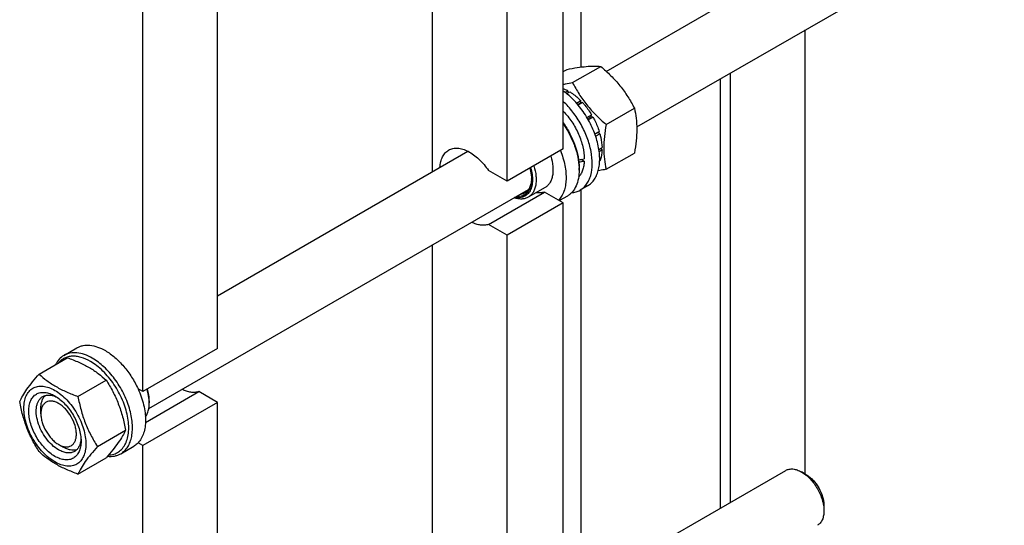
# Model space of a CAD drawing. Units: millimetres. Extents: x 0 to 6269, y -4 to 4433.
# Drawn here: x 5010 to 5382, y 2536 to 2727 of the extents above; entities that cross this region are included whole.
import ezdxf

# ---------------------------------------------------------------- set-up
doc = ezdxf.new("R2010")
doc.units = ezdxf.units.MM
doc.header["$LTSCALE"] = 344.776119
doc.layers.get('0').update_dxf_attribs({"linetype": 'CONTINUOUS'})

msp = doc.modelspace()

# ---------------------------------------------------------------- linework, layer by layer
at = {"color": 7, "linetype": 'Continuous'}
for p, q in [((5222.139, 2709.486), (5222.139, 2853.312)), ((5215.423, 2678.469), (5215.423, 2848.302)), ((5194.21, 2666.222), (5194.21, 2836.055)), ((5165.926, 2669.872), (5165.926, 2832.404)), ((5231.72, 2707.858), (5370.289, 2787.86)), ((5084.609, 2602.944), (5084.609, 2772.777)), ((5243.236, 2686.794), (5382.289, 2767.076)), ((5056.325, 2586.614), (5056.325, 2756.447)), ((5306.992, 2555.381), (5306.992, 2723.603)), ((5215.423, 2707.775), (5216.872, 2708.611)), ((5218.924, 2703.585), (5229.6, 2709.748)), ((5274.925, 2542.557), (5274.925, 2705.09)), ((5278.708, 2544.741), (5278.708, 2707.274)), ((5216.115, 2699.888), (5217.191, 2700.509)), ((5216.715, 2699.418), (5217.898, 2700.101)), ((5217.45, 2699.842), (5217.191, 2700.509)), ((5220.414, 2695.848), (5222.019, 2696.775)), ((5222.111, 2695.912), (5220.941, 2695.236)), ((5221.026, 2695.134), (5222.672, 2696.085)), ((5222.111, 2695.912), (5222.019, 2696.775)), ((5222.672, 2696.085), (5222.111, 2695.912)), ((5231.652, 2687.751), (5242.327, 2693.915)), ((5224.402, 2690.354), (5226.166, 2691.373)), ((5225.983, 2690.69), (5224.654, 2689.923)), ((5224.902, 2689.488), (5226.666, 2690.507)), ((5225.983, 2690.69), (5226.166, 2691.373)), ((5226.666, 2690.507), (5225.983, 2690.69)), ((5227.354, 2684.174), (5229, 2685.125)), ((5228.57, 2684.726), (5227.4, 2684.05)), ((5227.666, 2683.287), (5229.271, 2684.214)), ((5228.57, 2684.726), (5229, 2685.125)), ((5229.271, 2684.214), (5228.57, 2684.726)), ((5215.423, 2678.469), (5194.21, 2666.222)), ((5228.907, 2678.299), (5230.091, 2678.982)), ((5230.091, 2678.166), (5229.642, 2678.724)), ((5084.609, 2622.924), (5179.358, 2677.627)), ((5229.014, 2677.545), (5230.091, 2678.166)), ((5231.652, 2670.78), (5242.327, 2676.944)), ((5221.434, 2671.325), (5221.434, 2670.509)), ((5223.358, 2673.888), (5222.259, 2674.523)), ((5229.196, 2673.837), (5229.271, 2673.881)), ((5194.21, 2666.222), (5187.13, 2670.31)), ((5208.531, 2663.871), (5202.167, 2660.196)), ((5224.655, 2664.52), (5221.827, 2662.887)), ((5058.616, 2580.204), (5202.311, 2663.166)), ((5187.13, 2649.897), (5208.343, 2662.144)), ((5215.423, 2658.057), (5208.343, 2662.144)), ((5216.981, 2660.666), (5213.942, 2658.912)), ((5222.139, 2519.241), (5222.139, 2663.067)), ((5215.423, 2658.057), (5194.21, 2645.81)), ((5215.423, 2488.224), (5215.423, 2658.057)), ((5194.21, 2645.81), (5187.13, 2649.897)), ((5194.21, 2475.977), (5194.21, 2645.81)), ((5165.926, 2479.627), (5165.926, 2642.159)), ((5026.483, 2600.335), (5031.433, 2603.193)), ((5084.609, 2602.944), (5056.325, 2586.614)), ((5017.122, 2593.287), (5027.797, 2599.45)), ((5031.819, 2584.801), (5042.494, 2590.965)), ((5056.325, 2586.614), (5054.552, 2587.638)), ((5057.367, 2574.979), (5077.529, 2586.619)), ((5084.609, 2582.532), (5077.529, 2586.619)), ((5084.609, 2582.532), (5056.325, 2566.202)), ((5058.8, 2583.144), (5058.8, 2582.328)), ((5084.609, 2412.699), (5084.609, 2582.532)), ((5017.788, 2578.245), (5017.788, 2580.287)), ((5039.168, 2565.862), (5049.843, 2572.025)), ((5056.325, 2566.202), (5054.552, 2567.225)), ((5024.505, 2566.61), (5026.273, 2565.59)), ((5024.505, 2566.61), (5024.52, 2566.601)), ((5047.983, 2563.096), (5052.933, 2565.953)), ((5056.325, 2396.369), (5056.325, 2566.202)), ((5031.819, 2555.407), (5042.494, 2561.571)), ((5231.72, 2517.613), (5299.578, 2556.791)), ((5307.346, 2555.176), (5305.578, 2556.197)), ((5314.064, 2543.541), (5314.064, 2541.499))]:
    msp.add_line(p, q, dxfattribs=at)
for centre, radius, start, end in [((5200.344, 2670.502), 21.089, 0.01926, 2.23512), ((5192.16, 2667.439), 11.242, 357.95377, 358.9224), ((5044.549, 2582.324), 14.251, 0.01407, 3.29077)]:
    msp.add_arc(centre, radius, start, end, dxfattribs=at)
for centre, start_param, end_param in [((5210.827, 2681.939), -1.3015253, -1.2394115), ((5208.884, 2680.818), -1.2429502, -1.1830437)]:
    msp.add_ellipse(centre, major_axis=(36.691, 2.764), ratio=0.2347755, start_param=start_param, end_param=end_param, dxfattribs=at)
for points, knots in [([(5216.872, 2708.611), (5218.145, 2708.857), (5220.562, 2709.29), (5223.979, 2709.734), (5226.954, 2709.897), (5228.773, 2709.823), (5229.6, 2709.748)], [0, 0, 0, 0, 0.3034704, 0.5747059, 0.8058104, 1, 1, 1, 1]), ([(5229.6, 2709.748), (5230.92, 2708.616), (5233.477, 2706.277), (5236.94, 2702.446), (5239.896, 2698.306), (5241.559, 2695.387), (5242.327, 2693.915)], [0, 0, 0, 0, 0.2552064, 0.5078583, 0.7562731, 1, 1, 1, 1]), ([(5215.423, 2702.966), (5215.707, 2703.01), (5216.877, 2703.201), (5218.043, 2703.415), (5218.924, 2703.585)], [0, 0, 0, 0, 0.2425478, 1, 1, 1, 1]), ([(5215.423, 2701.327), (5215.571, 2701.271), (5216.174, 2701.029), (5216.759, 2700.744), (5217.191, 2700.509)], [0, 0, 0, 0, 0.2428485, 1, 1, 1, 1]), ([(5218.924, 2703.585), (5219.693, 2702.112), (5221.356, 2699.194), (5224.312, 2695.054), (5227.775, 2691.222), (5230.332, 2688.884), (5231.652, 2687.751)], [0, 0, 0, 0, 0.2437269, 0.4921417, 0.7447936, 1, 1, 1, 1]), ([(5224.655, 2664.52), (5225.171, 2664.818), (5226.151, 2665.558), (5227.348, 2667.017), (5228.265, 2668.798), (5228.889, 2670.859), (5229.213, 2673.16), (5229.234, 2675.66), (5228.953, 2678.31), (5228.169, 2682.046), (5226.474, 2686.748), (5223.528, 2692.048), (5219.853, 2696.72), (5216.944, 2699.319), (5215.423, 2700.398)], [0, 0, 0, 0, 0.0427967, 0.0872008, 0.1345414, 0.1857149, 0.2411683, 0.3009556, 0.3648157, 0.4322436, 0.5747872, 0.7219123, 0.8660193, 1, 1, 1, 1]), ([(5217.898, 2700.101), (5218.257, 2699.882), (5219.732, 2698.907), (5221.074, 2697.736), (5222.019, 2696.775)], [0, 0, 0, 0, 0.2376295, 1, 1, 1, 1]), ([(5221.827, 2662.887), (5222.3, 2663.16), (5223.201, 2663.825), (5224.328, 2665.12), (5225.223, 2666.69), (5226.124, 2669.201), (5226.552, 2672.904), (5226.044, 2677.721), (5224.581, 2682.797), (5222.252, 2687.817), (5219.206, 2692.466), (5216.74, 2695.216), (5215.424, 2696.446)], [0, 0, 0, 0, 0.0429922, 0.0873517, 0.1342433, 0.1845055, 0.2965201, 0.4240286, 0.5638218, 0.7106198, 0.8581394, 1, 1, 1, 1]), ([(5222.672, 2696.085), (5222.996, 2695.731), (5224.278, 2694.251), (5225.407, 2692.639), (5226.166, 2691.373)], [0, 0, 0, 0, 0.2454605, 1, 1, 1, 1]), ([(5242.327, 2693.915), (5242.616, 2692.653), (5243.089, 2690.015), (5243.331, 2685.864), (5243.059, 2681.461), (5242.603, 2678.469), (5242.327, 2676.944)], [0, 0, 0, 0, 0.2271748, 0.4692862, 0.7279712, 1, 1, 1, 1]), ([(5215.424, 2692.771), (5216.623, 2691.534), (5218.806, 2688.79), (5221.311, 2684.228), (5222.94, 2679.476), (5223.378, 2676.234), (5223.378, 2674.693)], [0, 0, 0, 0, 0.2562738, 0.5183045, 0.770729, 1, 1, 1, 1]), ([(5226.666, 2690.507), (5226.907, 2690.073), (5227.816, 2688.339), (5228.559, 2686.517), (5229, 2685.125)], [0, 0, 0, 0, 0.2537035, 1, 1, 1, 1]), ([(5215.424, 2688.365), (5216.355, 2687.051), (5218.027, 2684.307), (5219.923, 2679.973), (5221.124, 2675.624), (5221.434, 2672.716), (5221.434, 2671.325)], [0, 0, 0, 0, 0.263704, 0.5242549, 0.7722966, 1, 1, 1, 1]), ([(5215.424, 2687.959), (5216.311, 2686.67), (5217.912, 2683.991), (5219.761, 2679.776), (5220.986, 2675.538), (5221.364, 2672.695), (5221.417, 2671.324)], [0, 0, 0, 0, 0.2624419, 0.52173, 0.7698636, 1, 1, 1, 1]), ([(5231.652, 2687.751), (5231.376, 2686.226), (5230.92, 2683.234), (5230.648, 2678.831), (5230.89, 2674.68), (5231.364, 2672.042), (5231.652, 2670.78)], [0, 0, 0, 0, 0.2720288, 0.5307138, 0.7728252, 1, 1, 1, 1]), ([(5229.271, 2684.214), (5229.395, 2683.768), (5229.821, 2682.053), (5230.059, 2680.287), (5230.091, 2678.982)], [0, 0, 0, 0, 0.2620113, 1, 1, 1, 1]), ([(5172.068, 2678.037), (5172.558, 2678.32), (5173.67, 2678.74), (5175.516, 2678.849), (5177.491, 2678.463), (5179.534, 2677.61), (5181.587, 2676.322), (5184.318, 2674.025), (5186.087, 2671.874), (5187.13, 2670.31)], [0, 0, 0, 0, 0.092398, 0.1905038, 0.2984681, 0.4183201, 0.5502022, 0.6928297, 1, 1, 1, 1]), ([(5168.776, 2671.518), (5168.817, 2672.241), (5169.002, 2673.614), (5169.659, 2675.49), (5170.671, 2677.014), (5171.583, 2677.757), (5172.068, 2678.037)], [0, 0, 0, 0, 0.2860783, 0.5440253, 0.7787254, 1, 1, 1, 1]), ([(5210.68, 2675.73), (5211.07, 2674.475), (5211.477, 2672.585), (5211.567, 2670.11), (5211.404, 2668.446), (5211.016, 2666.952), (5210.405, 2665.663), (5209.582, 2664.609), (5208.894, 2664.08), (5208.531, 2663.871)], [0, 0, 0, 0, 0.3052209, 0.4446346, 0.5736768, 0.6922229, 0.8011758, 0.9026568, 1, 1, 1, 1]), ([(5214.35, 2677.85), (5215.074, 2676.027), (5215.917, 2673.255), (5216.449, 2669.553), (5216.526, 2666.979), (5216.288, 2664.597), (5215.737, 2662.452), (5214.879, 2660.589), (5214.087, 2659.534), (5213.65, 2659.08)], [0, 0, 0, 0, 0.298569, 0.4378377, 0.5684508, 0.6896215, 0.8012498, 0.9041079, 1, 1, 1, 1]), ([(5230.091, 2678.166), (5230.081, 2677.774), (5229.992, 2676.319), (5229.674, 2674.868), (5229.271, 2673.881)], [0, 0, 0, 0, 0.2685091, 1, 1, 1, 1]), ([(5203.069, 2671.336), (5203.305, 2670.523), (5203.659, 2668.928), (5203.821, 2666.594), (5203.586, 2664.486), (5202.956, 2662.683), (5202.084, 2661.483), (5201.225, 2660.791), (5200.27, 2660.269), (5198.865, 2659.942), (5197.706, 2660.045), (5197.12, 2660.167)], [0, 0, 0, 0, 0.1629255, 0.3130209, 0.4481375, 0.5682982, 0.6765107, 0.7282033, 0.7795015, 0.8847567, 1, 1, 1, 1]), ([(5204.317, 2672.056), (5204.706, 2670.801), (5205.113, 2668.91), (5205.203, 2666.436), (5205.04, 2664.771), (5204.652, 2663.278), (5204.041, 2661.988), (5203.218, 2660.935), (5202.53, 2660.406), (5202.167, 2660.196)], [0, 0, 0, 0, 0.3052209, 0.4446345, 0.5736767, 0.6922228, 0.8011758, 0.9026568, 1, 1, 1, 1]), ([(5202.796, 2671.179), (5202.895, 2670.824), (5203.229, 2669.468), (5203.402, 2668.068), (5203.402, 2667.038)], [0, 0, 0, 0, 0.2633246, 1, 1, 1, 1]), ([(5223.358, 2673.888), (5223.328, 2673.283), (5223.2, 2672.119), (5222.78, 2670.478), (5222.144, 2669.037), (5221.563, 2668.204), (5221.242, 2667.839)], [0, 0, 0, 0, 0.2786546, 0.5368889, 0.7762065, 1, 1, 1, 1]), ([(5221.434, 2670.509), (5221.434, 2669.419), (5221.268, 2667.347), (5220.431, 2664.502), (5219.227, 2662.538), (5218.011, 2661.343), (5217.333, 2660.87), (5216.981, 2660.666)], [0, 0, 0, 0, 0.2895799, 0.5486331, 0.7816357, 0.8918374, 1, 1, 1, 1]), ([(5231.652, 2670.78), (5231.399, 2670.732), (5230.411, 2670.544), (5229.419, 2670.368), (5228.68, 2670.247)], [0, 0, 0, 0, 0.2556585, 1, 1, 1, 1]), ([(5203.402, 2667.038), (5203.402, 2666.537), (5203.343, 2665.571), (5203.054, 2664.206), (5202.57, 2663.012), (5201.896, 2662.015), (5201.045, 2661.243), (5200.037, 2660.721), (5198.902, 2660.463), (5198.112, 2660.469), (5197.71, 2660.51)], [0, 0, 0, 0, 0.1516701, 0.2913564, 0.419731, 0.5387655, 0.6518118, 0.7633058, 0.8779951, 1, 1, 1, 1]), ([(5203.395, 2667.038), (5203.374, 2666.449), (5203.246, 2665.33), (5202.74, 2663.798), (5201.938, 2662.554), (5201.204, 2661.95), (5200.813, 2661.724)], [0, 0, 0, 0, 0.2874268, 0.5458288, 0.779975, 1, 1, 1, 1]), ([(5202.167, 2660.196), (5201.805, 2659.988), (5201.007, 2659.657), (5199.688, 2659.47), (5198.272, 2659.583), (5197.326, 2659.841), (5196.847, 2660.012)], [0, 0, 0, 0, 0.2284551, 0.466554, 0.7220793, 1, 1, 1, 1]), ([(5200.813, 2661.724), (5200.517, 2661.553), (5199.866, 2661.279), (5199.171, 2661.167), (5198.816, 2661.147)], [0, 0, 0, 0, 0.4905827, 1, 1, 1, 1]), ([(5208.343, 2662.144), (5207.854, 2661.975), (5206.785, 2661.769), (5205.702, 2661.831), (5205.152, 2661.918)], [0, 0, 0, 0, 0.4817886, 1, 1, 1, 1]), ([(5218.55, 2661.887), (5219.132, 2661.936), (5220.272, 2662.145), (5221.338, 2662.604), (5221.827, 2662.887)], [0, 0, 0, 0, 0.5083425, 1, 1, 1, 1]), ([(5187.13, 2649.897), (5186.67, 2649.738), (5185.672, 2649.537), (5184.089, 2649.593), (5182.424, 2649.991), (5181.329, 2650.454), (5180.778, 2650.732)], [0, 0, 0, 0, 0.2220727, 0.4595409, 0.7179723, 1, 1, 1, 1]), ([(5031.433, 2603.193), (5031.785, 2603.396), (5032.534, 2603.746), (5034.177, 2604.202), (5036.479, 2604.263), (5039.362, 2603.566), (5041.239, 2602.673), (5042.183, 2602.128)], [0, 0, 0, 0, 0.1081633, 0.2183657, 0.4513689, 0.7104216, 1, 1, 1, 1]), ([(5026.483, 2600.335), (5025.823, 2599.954), (5024.584, 2598.94), (5023.71, 2597.608), (5023.349, 2596.884)], [0, 0, 0, 0, 0.4849575, 1, 1, 1, 1]), ([(5037.233, 2599.27), (5036.289, 2599.815), (5034.412, 2600.708), (5031.529, 2601.405), (5029.227, 2601.344), (5027.584, 2600.889), (5026.835, 2600.538), (5026.483, 2600.335)], [0, 0, 0, 0, 0.2895783, 0.5486311, 0.7816342, 0.8918367, 1, 1, 1, 1]), ([(5042.183, 2602.128), (5043.452, 2601.395), (5045.945, 2599.577), (5049.28, 2596.182), (5052.231, 2592.16), (5053.848, 2589.183), (5054.552, 2587.638)], [0, 0, 0, 0, 0.2277034, 0.4758112, 0.7363979, 1, 1, 1, 1]), ([(5036.526, 2598.045), (5035.41, 2598.69), (5033.684, 2599.473), (5031.319, 2599.98), (5029.678, 2600.062), (5028.135, 2599.854), (5026.718, 2599.354), (5025.453, 2598.57), (5024.74, 2597.88), (5024.418, 2597.501)], [0, 0, 0, 0, 0.2928437, 0.4248224, 0.5480678, 0.6643758, 0.7763303, 0.8870936, 1, 1, 1, 1]), ([(5027.797, 2599.45), (5029.256, 2598.926), (5032.075, 2597.825), (5036.025, 2595.859), (5039.499, 2593.574), (5041.546, 2591.846), (5042.494, 2590.965)], [0, 0, 0, 0, 0.2720296, 0.5307148, 0.7728259, 1, 1, 1, 1]), ([(5043.378, 2562.601), (5044.058, 2562.63), (5045.393, 2562.846), (5047.22, 2563.716), (5048.735, 2565.09), (5049.889, 2566.909), (5050.661, 2569.106), (5051.044, 2571.622), (5051.032, 2574.39), (5050.631, 2577.341), (5049.85, 2580.396), (5048.321, 2584.532), (5046.165, 2588.479), (5043.499, 2592.042), (5041.316, 2594.419), (5039.006, 2596.444), (5037.357, 2597.565), (5036.526, 2598.045)], [0, 0, 0, 0, 0.0459368, 0.090083, 0.134778, 0.1822249, 0.2340128, 0.2909619, 0.3532021, 0.4203244, 0.491523, 0.5657126, 0.7177198, 0.7929598, 0.865842, 0.9351761, 1, 1, 1, 1]), ([(5047.983, 2563.096), (5048.513, 2563.402), (5049.518, 2564.171), (5050.727, 2565.7), (5051.63, 2567.57), (5052.215, 2569.735), (5052.476, 2572.15), (5052.409, 2574.765), (5052.019, 2577.525), (5051.061, 2581.387), (5049.122, 2586.183), (5045.868, 2591.476), (5041.914, 2595.974), (5038.824, 2598.351), (5037.233, 2599.27)], [0, 0, 0, 0, 0.0428414, 0.0874514, 0.1352644, 0.1872064, 0.2436885, 0.3046845, 0.3698235, 0.4384748, 0.5827575, 0.7298478, 0.8713776, 1, 1, 1, 1]), ([(5009.774, 2582.832), (5010.122, 2583.585), (5010.968, 2585.197), (5012.596, 2587.693), (5014.689, 2590.429), (5016.273, 2592.307), (5017.122, 2593.287)], [0, 0, 0, 0, 0.1941908, 0.4252957, 0.6965306, 1, 1, 1, 1]), ([(5017.122, 2593.287), (5018.071, 2592.406), (5020.118, 2590.677), (5023.592, 2588.392), (5027.541, 2586.426), (5030.36, 2585.325), (5031.819, 2584.801)], [0, 0, 0, 0, 0.2271741, 0.4692852, 0.7279704, 1, 1, 1, 1]), ([(5042.494, 2590.965), (5043.385, 2589.563), (5045.082, 2586.664), (5047.189, 2582.034), (5048.776, 2577.119), (5049.522, 2573.735), (5049.843, 2572.025)], [0, 0, 0, 0, 0.2437273, 0.4921422, 0.744794, 1, 1, 1, 1]), ([(5011.353, 2580.327), (5011.353, 2581.169), (5011.48, 2582.768), (5012.128, 2584.965), (5013.219, 2586.75), (5014.734, 2588.024), (5016.595, 2588.699), (5018.686, 2588.752), (5020.914, 2588.214), (5023.204, 2587.125), (5025.481, 2585.528), (5027.666, 2583.485), (5029.678, 2581.07), (5031.443, 2578.373), (5032.896, 2575.496), (5033.981, 2572.545), (5034.659, 2569.632), (5034.829, 2567.701), (5034.829, 2566.774)], [0, 0, 0, 0, 0.0603796, 0.1143942, 0.1629772, 0.2083502, 0.253723, 0.3023056, 0.3563197, 0.4166987, 0.4832849, 0.5551307, 0.6307555, 0.7083487, 0.785942, 0.861567, 0.9334133, 1, 1, 1, 1]), ([(5023.091, 2562.119), (5022.413, 2562.511), (5021.074, 2563.449), (5019.233, 2565.172), (5017.535, 2567.209), (5016.046, 2569.483), (5014.821, 2571.91), (5013.906, 2574.398), (5013.335, 2576.855), (5013.129, 2579.192), (5013.298, 2581.324), (5013.845, 2583.178), (5014.766, 2584.682), (5016.043, 2585.757), (5017.613, 2586.326), (5019.376, 2586.371), (5021.254, 2585.918), (5022.476, 2585.336), (5023.091, 2584.981)], [0, 0, 0, 0, 0.0665861, 0.1384319, 0.2140567, 0.2916499, 0.3692432, 0.4448682, 0.5167145, 0.5833012, 0.6436808, 0.6976954, 0.7462784, 0.7916514, 0.8370242, 0.8856068, 0.9396209, 1, 1, 1, 1]), ([(5018.505, 2584.759), (5018.86, 2584.964), (5019.661, 2585.272), (5020.991, 2585.37), (5022.415, 2585.122), (5023.353, 2584.755), (5023.825, 2584.526)], [0, 0, 0, 0, 0.2222639, 0.4574108, 0.7150049, 1, 1, 1, 1]), ([(5054.552, 2587.638), (5055.44, 2585.691), (5056.5, 2582.704), (5057.251, 2578.683), (5057.446, 2575.866), (5057.279, 2573.252), (5056.75, 2570.898), (5055.866, 2568.86), (5055.022, 2567.713), (5054.552, 2567.225)], [0, 0, 0, 0, 0.2987977, 0.4388821, 0.5702814, 0.6918944, 0.8033926, 0.9054576, 1, 1, 1, 1]), ([(5058.776, 2583.142), (5058.756, 2583.498), (5058.618, 2584.99), (5058.284, 2586.461), (5057.946, 2587.55)], [0, 0, 0, 0, 0.2381917, 1, 1, 1, 1]), ([(5058.8, 2583.144), (5058.8, 2583.877), (5058.669, 2585.4), (5058.332, 2586.888), (5058.113, 2587.646)], [0, 0, 0, 0, 0.4813729, 1, 1, 1, 1]), ([(5077.529, 2586.619), (5077.069, 2586.46), (5076.071, 2586.259), (5074.488, 2586.315), (5072.823, 2586.713), (5071.728, 2587.176), (5071.177, 2587.455)], [0, 0, 0, 0, 0.2220732, 0.4595415, 0.7179728, 1, 1, 1, 1]), ([(5017.122, 2563.893), (5016.231, 2565.295), (5014.535, 2568.194), (5012.428, 2572.824), (5010.841, 2577.739), (5010.094, 2581.123), (5009.774, 2582.832)], [0, 0, 0, 0, 0.2437273, 0.4921422, 0.744794, 1, 1, 1, 1]), ([(5024.505, 2564.569), (5023.617, 2565.082), (5021.893, 2566.409), (5019.686, 2568.919), (5017.869, 2571.874), (5016.593, 2575.032), (5015.959, 2578.137), (5016.016, 2580.584), (5016.469, 2582.262), (5016.973, 2583.306), (5017.648, 2584.159), (5018.209, 2584.588), (5018.505, 2584.759)], [0, 0, 0, 0, 0.1286793, 0.2702718, 0.4174274, 0.561774, 0.6954451, 0.8127106, 0.8646756, 0.9125098, 0.9571396, 1, 1, 1, 1]), ([(5017.788, 2580.287), (5017.788, 2580.786), (5017.851, 2581.743), (5018.162, 2583.086), (5018.682, 2584.243), (5019.179, 2584.886), (5019.454, 2585.156)], [0, 0, 0, 0, 0.2838158, 0.5433654, 0.7804488, 1, 1, 1, 1]), ([(5024.505, 2582.124), (5024.088, 2582.364), (5023.259, 2582.759), (5021.985, 2583.066), (5020.788, 2583.036), (5019.723, 2582.65), (5018.856, 2581.92), (5018.231, 2580.899), (5017.861, 2579.642), (5017.788, 2578.727), (5017.788, 2578.245)], [0, 0, 0, 0, 0.1448872, 0.2745141, 0.3911062, 0.4999948, 0.6088832, 0.7254743, 0.8550999, 1, 1, 1, 1]), ([(5023.091, 2584.981), (5023.769, 2584.59), (5025.107, 2583.652), (5026.949, 2581.929), (5028.646, 2579.892), (5030.135, 2577.617), (5031.36, 2575.191), (5032.276, 2572.703), (5032.847, 2570.246), (5032.99, 2568.618), (5032.99, 2567.835)], [0, 0, 0, 0, 0.1141547, 0.2373263, 0.3669759, 0.4999999, 0.6330239, 0.7626735, 0.8858451, 1, 1, 1, 1]), ([(5024.52, 2566.601), (5024.937, 2566.362), (5025.765, 2565.97), (5027.038, 2565.666), (5028.233, 2565.7), (5029.295, 2566.089), (5030.16, 2566.82), (5030.782, 2567.843), (5031.151, 2569.101), (5031.264, 2570.548), (5031.124, 2572.133), (5030.594, 2574.4), (5029.367, 2577.18), (5027.572, 2579.632), (5025.872, 2581.222), (5024.965, 2581.858), (5024.505, 2582.124)], [0, 0, 0, 0, 0.0603329, 0.1143116, 0.1628758, 0.2082573, 0.2536686, 0.3023119, 0.3563973, 0.4168485, 0.4835022, 0.5554082, 0.7084627, 0.8614941, 0.9333731, 1, 1, 1, 1]), ([(5031.819, 2584.801), (5032.14, 2583.092), (5032.887, 2579.708), (5034.473, 2574.793), (5036.58, 2570.163), (5038.277, 2567.264), (5039.168, 2565.862)], [0, 0, 0, 0, 0.255206, 0.5078578, 0.7562727, 1, 1, 1, 1]), ([(5057.345, 2577.088), (5057.849, 2577.77), (5058.399, 2579.016), (5058.744, 2580.822), (5058.8, 2581.814), (5058.8, 2582.328)], [0, 0, 0, 0, 0.4612483, 0.7205598, 1, 1, 1, 1]), ([(5034.829, 2566.774), (5034.829, 2565.932), (5034.702, 2564.333), (5034.054, 2562.135), (5032.962, 2560.351), (5031.447, 2559.077), (5029.586, 2558.402), (5027.495, 2558.349), (5025.268, 2558.886), (5022.978, 2559.976), (5020.701, 2561.573), (5018.516, 2563.616), (5016.504, 2566.031), (5014.738, 2568.728), (5013.286, 2571.605), (5012.2, 2574.556), (5011.523, 2577.468), (5011.353, 2579.399), (5011.353, 2580.327)], [0, 0, 0, 0, 0.0603796, 0.1143942, 0.1629772, 0.2083502, 0.253723, 0.3023056, 0.3563197, 0.4166987, 0.4832849, 0.5551307, 0.6307555, 0.7083487, 0.785942, 0.861567, 0.9334133, 1, 1, 1, 1]), ([(5017.788, 2578.245), (5017.788, 2577.714), (5017.885, 2576.609), (5018.413, 2574.341), (5019.64, 2571.558), (5021.436, 2569.104), (5023.137, 2567.513), (5024.045, 2566.876), (5024.505, 2566.61)], [0, 0, 0, 0, 0.114254, 0.2375335, 0.4999925, 0.7624522, 0.8857323, 1, 1, 1, 1]), ([(5049.843, 2572.025), (5049.495, 2571.272), (5048.649, 2569.66), (5047.021, 2567.164), (5044.927, 2564.428), (5043.344, 2562.551), (5042.494, 2561.571)], [0, 0, 0, 0, 0.1941908, 0.4252957, 0.6965306, 1, 1, 1, 1]), ([(5032.99, 2567.835), (5032.99, 2567.126), (5032.883, 2565.776), (5032.337, 2563.923), (5031.416, 2562.418), (5030.138, 2561.344), (5028.569, 2560.775), (5026.805, 2560.73), (5024.927, 2561.183), (5023.705, 2561.765), (5023.091, 2562.119)], [0, 0, 0, 0, 0.1449003, 0.2745259, 0.3911163, 0.5000029, 0.608889, 0.7254779, 0.8551016, 1, 1, 1, 1]), ([(5032.963, 2568.702), (5032.925, 2568.178), (5032.775, 2567.182), (5032.278, 2565.823), (5031.528, 2564.72), (5030.86, 2564.18), (5030.505, 2563.975)], [0, 0, 0, 0, 0.285018, 0.5426195, 0.7777569, 1, 1, 1, 1]), ([(5054.552, 2567.225), (5054.431, 2567.1), (5053.938, 2566.621), (5053.377, 2566.21), (5052.933, 2565.953)], [0, 0, 0, 0, 0.2532075, 1, 1, 1, 1]), ([(5031.819, 2555.407), (5030.36, 2555.931), (5027.541, 2557.032), (5023.592, 2558.998), (5020.118, 2561.283), (5018.071, 2563.012), (5017.122, 2563.893)], [0, 0, 0, 0, 0.2720296, 0.5307148, 0.7728259, 1, 1, 1, 1]), ([(5030.505, 2563.975), (5030.109, 2563.746), (5029.2, 2563.416), (5027.689, 2563.378), (5026.079, 2563.766), (5025.032, 2564.265), (5024.505, 2564.569)], [0, 0, 0, 0, 0.2177734, 0.450953, 0.7102018, 1, 1, 1, 1]), ([(5031.323, 2564.598), (5030.952, 2564.495), (5030.146, 2564.386), (5028.885, 2564.514), (5027.566, 2564.916), (5026.705, 2565.34), (5026.273, 2565.59)], [0, 0, 0, 0, 0.2195512, 0.4566346, 0.7161842, 1, 1, 1, 1]), ([(5039.168, 2565.862), (5038.318, 2564.882), (5036.735, 2563.005), (5034.641, 2560.268), (5033.013, 2557.773), (5032.167, 2556.16), (5031.819, 2555.407)], [0, 0, 0, 0, 0.3034694, 0.5747043, 0.8058092, 1, 1, 1, 1]), ([(5042.991, 2562.144), (5043.873, 2562.051), (5045.206, 2562.081), (5046.869, 2562.536), (5047.626, 2562.89), (5047.983, 2563.096)], [0, 0, 0, 0, 0.5165271, 0.7605688, 1, 1, 1, 1]), ([(5299.578, 2556.791), (5299.974, 2557.02), (5300.884, 2557.35), (5302.394, 2557.388), (5304.004, 2556.999), (5305.052, 2556.501), (5305.579, 2556.197)], [0, 0, 0, 0, 0.2177661, 0.4509371, 0.7101757, 1, 1, 1, 1]), ([(5305.579, 2556.197), (5306.16, 2555.862), (5307.307, 2555.057), (5308.885, 2553.58), (5310.34, 2551.834), (5311.617, 2549.885), (5312.667, 2547.805), (5313.451, 2545.672), (5313.941, 2543.566), (5314.064, 2542.17), (5314.064, 2541.499)], [0, 0, 0, 0, 0.1141453, 0.2373182, 0.3669698, 0.4999959, 0.6330219, 0.762673, 0.8858453, 1, 1, 1, 1]), ([(5307.347, 2555.176), (5307.806, 2554.911), (5308.715, 2554.274), (5310.415, 2552.682), (5312.212, 2550.228), (5313.438, 2547.446), (5313.967, 2545.177), (5314.064, 2544.072), (5314.064, 2543.541)], [0, 0, 0, 0, 0.1142682, 0.2375483, 0.5000078, 0.7624667, 0.8857461, 1, 1, 1, 1]), ([(5314.064, 2541.499), (5314.064, 2540.891), (5313.972, 2539.735), (5313.503, 2538.147), (5312.715, 2536.857), (5311.974, 2536.235), (5311.578, 2536.006)], [0, 0, 0, 0, 0.2897968, 0.5490454, 0.7822255, 1, 1, 1, 1])]:
    msp.add_open_spline(points, degree=3, knots=knots, dxfattribs=at)

doc.saveas('drawing.dxf')
